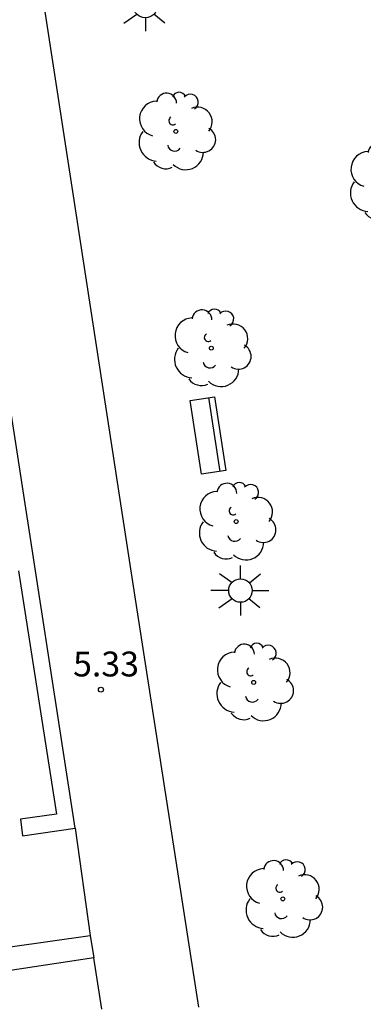
# Model space of a CAD drawing. Units: metres. Extents: x 582744 to 583095, y 4795789 to 4796041.
# Drawn here: x 582764 to 582774, y 4795821 to 4795850 of the extents above; entities that cross this region are included whole.
import ezdxf

# ---------------------------------------------------------------- set-up
doc = ezdxf.new("R2010")
doc.units = ezdxf.units.M
for name, color, linetype in [('020204', 9, 'Continuous'), ('020308', 9, 'Continuous'), ('060130', 9, 'Continuous'), ('060145', 9, 'Continuous'), ('070105', 6, 'Continuous'), ('090202', 1, 'Continuous'), ('100202', 3, 'Continuous'), ('250206', 9, 'Continuous')]:
    doc.layers.add(name, color=color, linetype=linetype)
doc.styles.add('ARIAL', font='ARIAL.TTF', dxfattribs={"height": 1})

# ---------------------------------------------------------------- blocks, each defined once
blk = doc.blocks.new('COTAPU')
blk.add_circle((0, 0), 0.075)
blk = doc.blocks.new('BANCO')
blk.add_line((1.125, 0.1875), (-1.125, 0.1875))
blk.add_lwpolyline([(1.125, 0.75), (1.125, 0), (-1.125, 0), (-1.125, 0.75)], close=True)
blk = doc.blocks.new('ARBOL')
blk.add_circle((0, 0), 0.0587)
for centre, radius, start, end in [((-0.564, 0.381), 0.532, 92.28, 254.58), ((-0.28, 0.855), 0.3, 359.2878, 173.6078), ((0.097, 0.97), 0.21, 23.1565, 160.4665), ((0.438, 0.881), 0.24, 301.578, 139.328), ((0.656, 0.288), 0.443, 319.8556, 114.7656), ((-0.091, 0.321), 0.12, 119.14, 310.56), ((0.819, -0.249), 0.383, 235.5275, 62.0275), ((-0.556, -0.339), 0.555, 142.64, 266.54), ((-0.039, -0.384), 0.21, 189.64, 323.88), ((0.299, -0.624), 0.532, 224.67, 0.24), ((-0.301, -0.676), 0.45, 213.78, 295.32)]:
    blk.add_arc(centre, radius, start, end)
blk = doc.blocks.new('FAROLA')
for p, q in [((0, 0.355), (0, 0.755)), ((-0.63, 0.51), (-0.255, 0.245)), ((0.605, 0.49), (0.276, 0.223)), ((-0.355, 0), (-0.895, 0)), ((0.355, 0), (0.855, 0)), ((-0.65, -0.52), (-0.255, -0.24)), ((0.585, -0.52), (0.256, -0.246)), ((0, -0.355), (0, -0.755))]:
    blk.add_line(p, q)
blk.add_circle((0, 0), 0.355)

msp = doc.modelspace()

# ---------------------------------------------------------------- linework, layer by layer
at = {"layer": '060130'}
msp.add_polyline3d([(582764.108, 4795855.339, 5.28), (582767.538, 4795833.03, 5.32), (582769.467, 4795820.59, 5.39)], dxfattribs=at)
at = {"layer": '060145'}
for points in [[(582765.748, 4795825.99, 5.38), (582766.206, 4795822.76, 5.38)], [(582766.557, 4795820.53, 5.42), (582766.317, 4795822.08, 5.42)]]:
    msp.add_polyline3d(points, dxfattribs=at)
at = {"layer": '070105'}
for points in [[(582765.748, 4795825.99, 5.4), (582763.288, 4795841.91, 5.34), (582763.237, 4795841.903, 5.336)], [(582764.043, 4795833.759, 5.37), (582765.188, 4795826.42, 5.4), (582764.098, 4795826.26, 5.54), (582764.158, 4795825.76, 5.54), (582765.748, 4795825.99, 5.4)], [(582756.607, 4795821.394, 5.606), (582766.206, 4795822.76, 5.46)], [(582766.206, 4795822.76, 5.46), (582766.207, 4795822.76, 5.46)], [(582766.207, 4795822.76, 5.46), (582766.317, 4795822.08, 5.45)], [(582766.317, 4795822.08, 5.45), (582757.088, 4795820.68, 5.75), (582757.048, 4795821.15, 5.75), (582756.42, 4795821.11, 5.75)]]:
    msp.add_polyline3d(points, dxfattribs=at)

# ---------------------------------------------------------------- block references
at = {"layer": '020204', "rotation": 359.9987685839998}
msp.add_blockref('COTAPU', (582766.528, 4795830.17, 5.33), dxfattribs=at)
at = {"layer": '090202', "rotation": 98.70263378790892}
msp.add_blockref('BANCO', (582770.129, 4795837.896), dxfattribs=at)
at = {"layer": '100202', "rotation": 359.9987685839998}
for p in [(582768.788, 4795847.009, 5.31), (582775.168, 4795845.489, 5.2), (582769.858, 4795840.47, 5.32), (582770.608, 4795835.24, 5.3), (582771.137, 4795830.39, 5.19), (582772.017, 4795823.86, 5.26)]:
    msp.add_blockref('ARBOL', p, dxfattribs=at)
at = {"layer": '250206', "rotation": 359.9987685839998}
for p in [(582767.868, 4795850.789, 5.2), (582770.738, 4795833.16, 5.24)]:
    msp.add_blockref('FAROLA', p, dxfattribs=at)

# ---------------------------------------------------------------- texts
at = {"layer": '020308', "style": 'ARIAL'}
msp.add_text('5.33', height=0.75, rotation=359.9988, dxfattribs=at).set_placement((582765.688, 4795830.57, 5.33))

doc.saveas('drawing.dxf')
